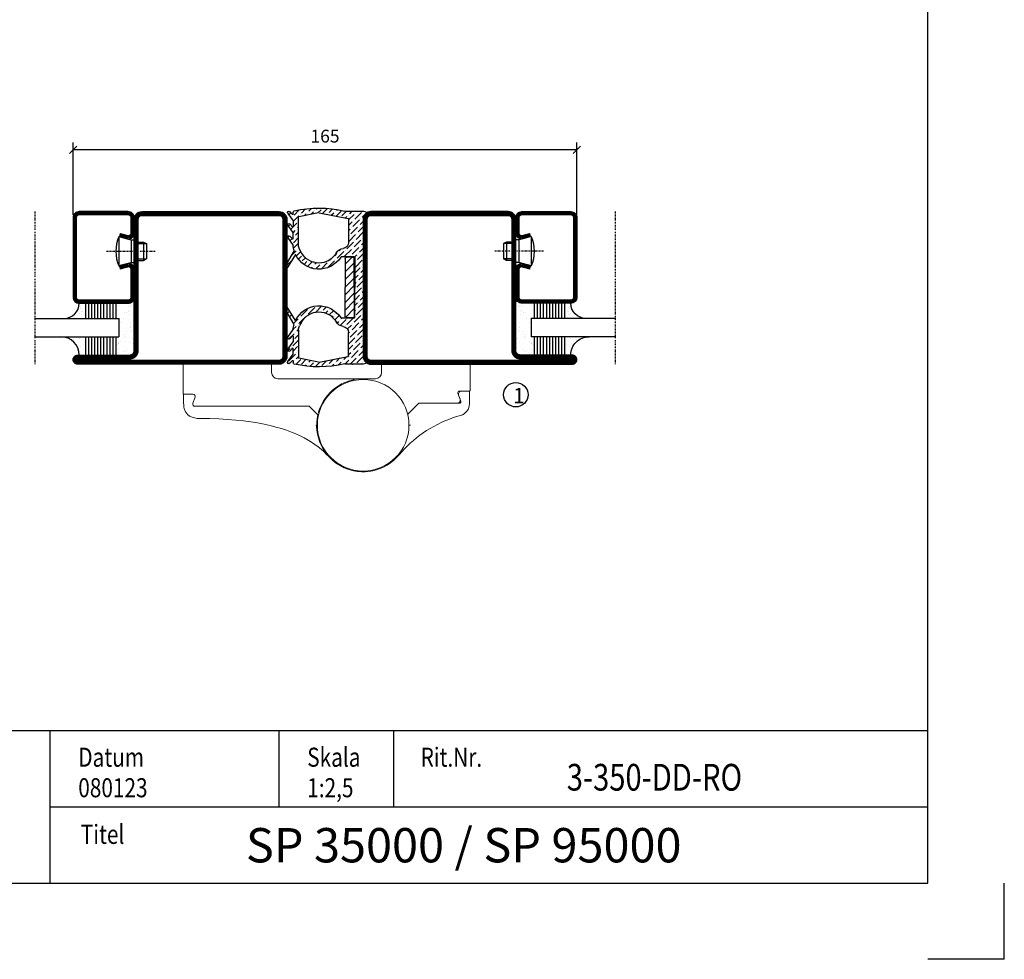
# Model space of a CAD drawing. Extents: x -630 to 420, y 320 to 1062.
# Drawn here: x 97 to 420, y 320 to 628 of the extents above; entities that cross this region are included whole.
import ezdxf
from ezdxf.enums import TextEntityAlignment as Align

# ---------------------------------------------------------------- set-up
doc = ezdxf.new("R2010")
doc.units = 0
doc.linetypes.add('DASHDOT', pattern=[1, 0.5, -0.25, 0, -0.25])
doc.layers.get('0').update_dxf_attribs({"linetype": 'CONTINUOUS'})
doc.layers.get('DEFPOINTS').update_dxf_attribs({"linetype": 'CONTINUOUS'})
for name, color, linetype in [('CENTRUM', 3, 'DASHDOT'), ('DIM', 2, 'CONTINUOUS'), ('FOGNINGR', 1, 'CONTINUOUS'), ('FRAME050', 6, 'CONTINUOUS'), ('GLAS_MED_FOGNING', 2, 'CONTINUOUS'), ('Gångjärn', 61, 'CONTINUOUS'), ('ISOLERING', 3, 'CONTINUOUS'), ('SPKONTUR', 7, 'CONTINUOUS'), ('STALPROFIL', 1, 'CONTINUOUS'), ('SVETEXT', 6, 'CONTINUOUS')]:
    doc.layers.add(name, color=color, linetype=linetype)
doc.styles.add('ROMANS', font='romans', dxfattribs={"width": 0.8})
doc.dimstyles.new('ROMANS', dxfattribs={"dimscale": 1.2, "dimtxt": 3.5, "dimasz": 2, "dimexe": 2, "dimexo": 1, "dimgap": 2, "dimtad": 1, "dimdsep": 46, "dimtxsty": 'ROMANS', "dimblk1": 'OBLIQUE', "dimblk2": 'OBLIQUE', "dimsah": 1, "dimcen": 2.5, "dimclrd": 2, "dimclre": 2, "dimclrt": 6, "dimadec": 0, "dimazin": 0, "dimtfac": 1, "dimtmove": 2, "dimatfit": 3, "dimfxl": 1, "dimtolj": 1, "dimarcsym": 0})

# ---------------------------------------------------------------- blocks, each defined once
blk = doc.blocks.new('_Oblique')
at = {"color": 0, "linetype": 'ByBlock', "lineweight": -2}
blk.add_line((-0.5, -0.5), (0.5, 0.5), dxfattribs=at)
blk = doc.blocks.new('*D51')
at = {"layer": 'DEFPOINTS', "color": 0, "transparency": 16777216}
for p in [(115, 585.23), (115, 562.7), (280, 562.7)]:
    blk.add_point(p, dxfattribs=at)
at = {"layer": 'GLAS_MED_FOGNING', "color": 2, "lineweight": -2, "transparency": 16777216}
for p, q in [((115, 563.9), (115, 587.63)), ((280, 563.9), (280, 587.63)), ((280, 585.23), (115, 585.23))]:
    blk.add_line(p, q, dxfattribs=at)
at = {"layer": 'GLAS_MED_FOGNING', "color": 2, "lineweight": -2, "transparency": 16777216, "xscale": 2.4, "yscale": 2.4, "zscale": 2.4, "rotation": 180}
blk.add_blockref('_Oblique', (115, 585.23), dxfattribs=at)
at = {"layer": 'GLAS_MED_FOGNING', "color": 2, "lineweight": -2, "transparency": 16777216, "xscale": 2.4, "yscale": 2.4, "zscale": 2.4}
blk.add_blockref('_Oblique', (280, 585.23), dxfattribs=at)
at = {"layer": 'GLAS_MED_FOGNING', "color": 6, "transparency": 16777216, "insert": (197.5, 589.73), "char_height": 4.2, "attachment_point": 5, "style": 'ROMANS'}
blk.add_mtext('\\A1;165', dxfattribs=at)
blk = doc.blocks.new('SP35021')
at = {"layer": 'SPKONTUR'}
blk.add_lwpolyline([(-47, 43.501), (-47, 26.5, 0.4142136), (-45.5, 25), (-2.5, 25, -0.4142136), (0, 22.5), (0, -22.5, -0.4142136), (-2.5, -25), (-47.5, -25, -0.4142136), (-50, -22.5), (-50, 43.5, -0.4142136), (-48.5, 45), (-48.499, 45, -0.4142136)], format="xyb", close=True, dxfattribs=at)
at = {"layer": 'STALPROFIL', "const_width": 1.5}
blk.add_lwpolyline([(-47.75, 43.501), (-47.75, 26.5, 0.4142136), (-45.5, 24.25), (-2.5, 24.25, -0.4142136), (-0.75, 22.5), (-0.75, -22.5, -0.4142136), (-2.5, -24.25), (-47.5, -24.25, -0.4142136), (-49.25, -22.5), (-49.25, 43.5, -0.4142136), (-48.499, 44.25, -0.4142136)], format="xyb", close=True, dxfattribs=at)
blk = doc.blocks.new('SP40020')
at = {"layer": 'CENTRUM'}
blk.add_line((-13, 34.07), (-13, 18), dxfattribs=at)
at = {"layer": 'GLAS_MED_FOGNING'}
for p, q in [((-8.2, 30), (-17.8, 30)), ((-17.8, 30), (-16.73, 26)), ((-8.2, 30), (-9.27, 26)), ((-9.27, 26), (-16.73, 26)), ((-16.73, 26), (-16.73, 25)), ((-9.27, 26), (-9.27, 25)), ((-16, 23.5), (-16, 22)), ((-15.5, 23.5), (-15.5, 21)), ((-10.5, 23.5), (-10.5, 21)), ((-10, 23.5), (-10, 22)), ((-10, 22), (-16, 22)), ((-16, 22), (-15.5, 21)), ((-10.5, 21), (-15.5, 21)), ((-10, 22), (-10.5, 21))]:
    blk.add_line(p, q, dxfattribs=at)
blk.add_arc((-13, 18.93), 12.07, 66.5445, 113.4555, dxfattribs=at)
blk = doc.blocks.new('SP43020')
at = {"layer": 'SPKONTUR'}
blk.add_lwpolyline([(-8.2, 30), (-9, 27, 0.414214), (-7, 25), (-2, 25, 0.414214), (0, 27), (0, 43, 0.414214), (-2, 45), (-28, 45, 0.414214), (-30, 43), (-30, 27, 0.414214), (-28, 25), (-19, 25, 0.414214), (-17, 27), (-17.8, 30)], format="xyb", dxfattribs=at)
at = {"layer": 'STALPROFIL', "const_width": 1.25}
blk.add_lwpolyline([(-7.59, 29.84), (-8.37, 26.93, 0.398381), (-7, 25.62), (-2, 25.62, 0.414214), (-0.62, 27), (-0.62, 43, 0.414214), (-2, 44.38), (-28, 44.38, 0.414214), (-29.37, 43), (-29.37, 27, 0.414214), (-28, 25.62), (-19, 25.62, 0.398381), (-17.63, 26.93), (-18.41, 29.84)], format="xyb", dxfattribs=at)
at = {"layer": 'GLAS_MED_FOGNING'}
blk.add_blockref('SP40020', (0, 0), dxfattribs=at)
blk = doc.blocks.new('*X40')
at = {"color": 0}
for p, q in [((-46.25, 30.16), (-46.25, 30.16)), ((-45.21, 30.3), (-45.21, 30.3)), ((-43.58, 30.51), (-43.58, 30.51)), ((-43.29, 29.99), (-43.29, 29.99)), ((-43.26, 30.12), (-43.26, 30.12)), ((-43.03, 30.19), (-43.03, 30.19)), ((-42.45, 29.46), (-42.45, 29.46)), ((-36.22, 29.47), (-36.22, 29.47)), ((-34.89, 29.71), (-34.89, 29.71)), ((-32.51, 30.36), (-32.51, 30.36)), ((-30.84, 30.02), (-30.84, 30.02)), ((-46.91, 26.2), (-46.91, 26.2)), ((-45.73, 28.12), (-45.73, 28.12)), ((-45.64, 27.51), (-45.64, 27.51)), ((-42.91, 26.33), (-42.91, 26.33)), ((-41.27, 28.29), (-41.27, 28.29)), ((-40.9, 27.96), (-40.9, 27.96)), ((-40.33, 28.31), (-40.33, 28.31)), ((-39.41, 27.52), (-39.41, 27.52)), ((-39.16, 26.36), (-39.16, 26.36)), ((-39.02, 25.93), (-39.02, 25.93)), ((-37.98, 26.07), (-37.98, 26.07)), ((-37.79, 26.31), (-37.79, 26.31)), ((-36.36, 26.28), (-36.36, 26.28)), ((-35.09, 28.38), (-35.09, 28.38)), ((-33.64, 26.64), (-33.64, 26.64)), ((-33.19, 27.53), (-33.19, 27.53)), ((-33.15, 28.12), (-33.15, 28.12)), ((-32.6, 26.78), (-32.6, 26.78)), ((-32.39, 26.5), (-32.39, 26.5)), ((-31.15, 26.29), (-31.15, 26.29)), ((-30.97, 26.99), (-30.97, 26.99)), ((-30.79, 25.96), (-30.79, 25.96)), ((-44.41, 25.22), (-44.41, 25.22)), ((-43.37, 25.36), (-43.37, 25.36)), ((-41.74, 25.57), (-41.74, 25.57)), ((-29.22, 25.01), (-29.22, 25.01))]:
    blk.add_line(p, q, dxfattribs=at)
blk = doc.blocks.new('*X38')
at = {"color": 0}
for p, q in [((-41.02, 46.38), (-41.02, 46.38)), ((-44.26, 42.55), (-44.26, 42.55)), ((-41.91, 45.03), (-41.91, 45.03)), ((-41.54, 43.07), (-41.54, 43.07)), ((-41.17, 42.74), (-41.17, 42.74)), ((-41.07, 44.49), (-41.07, 44.49)), ((-43.41, 41.75), (-43.41, 41.75)), ((-41.89, 41.09), (-41.89, 41.09))]:
    blk.add_line(p, q, dxfattribs=at)
blk = doc.blocks.new('*X39')
at = {"color": 0}
for p, q in [((-34.84, 44.5), (-34.84, 44.5)), ((-33.79, 42.16), (-33.79, 42.16)), ((-33.42, 42.9), (-33.42, 42.9)), ((-32.75, 42.29), (-32.75, 42.29)), ((-31.8, 42.57), (-31.8, 42.57)), ((-31.12, 42.51), (-31.12, 42.51)), ((-32.89, 41.92), (-32.89, 41.92)), ((-31.43, 41.07), (-31.43, 41.07))]:
    blk.add_line(p, q, dxfattribs=at)
blk = doc.blocks.new('GLAS6-6X5')
at = {"layer": 'GLAS_MED_FOGNING'}
for p, q in [((9, 49), (9, 30)), ((15, 49), (15, 30)), ((9, 41), (3, 41)), ((9, 40), (3, 40)), ((9, 39), (3, 39)), ((20, 41), (15, 41)), ((20, 40), (15, 40)), ((20, 39), (15, 39)), ((9, 38), (3, 38)), ((9, 37), (3, 37)), ((9, 36), (3, 36)), ((20, 38), (15, 38)), ((20, 37), (15, 37)), ((20, 36), (15, 36)), ((9, 35), (3, 35)), ((9, 34), (3, 34)), ((9, 33), (3, 33)), ((20, 35), (15, 35)), ((20, 34), (15, 34)), ((20, 33), (15, 33)), ((9, 32), (3, 32)), ((9, 31), (3, 31)), ((15, 30), (9, 30)), ((20, 32), (15, 32)), ((20, 31), (15, 31))]:
    blk.add_line(p, q, dxfattribs=at)
for centre, radius, start, end in [((3, 49), 6, 270, 0), ((20, 48), 5, 180, 270)]:
    blk.add_arc(centre, radius, start, end, dxfattribs=at)
for name in ['*X38', '*X39', '*X40']:
    blk.add_blockref(name, (50, 0), dxfattribs=at)
blk = doc.blocks.new('50_SP43020')
at = {"layer": 'CENTRUM'}
blk.add_lwpolyline([(0, 57.5), (-35, 57.5), (-41, 57.5), (-50, 57.5)], dxfattribs=at)
at = {"layer": 'GLAS_MED_FOGNING'}
for p, q in [((-41, 57.5), (-41, 49)), ((-35, 57.5), (-35, 49))]:
    blk.add_line(p, q, dxfattribs=at)
for name, p in [('GLAS6-6X5', (-50, 0)), ('SP43020', (0, 0))]:
    blk.add_blockref(name, p)
blk = doc.blocks.new('*X33')
at = {"color": 0}
for p, q in [((2875.63, 1351.82), (2876.32, 1352.51)), ((2877.26, 1351.68), (2877.36, 1351.78)), ((2879.03, 1349.91), (2881.1, 1351.98)), ((2879.69, 1352.34), (2880.06, 1352.71)), ((2883.18, 1352.29), (2883.67, 1352.78)), ((2884.09, 1351.43), (2884.83, 1352.17)), ((2888.09, 1350.13), (2889.81, 1351.85)), ((2891.37, 1351.64), (2892.73, 1353)), ((2893.17, 1353.45), (2893.17, 1353.45)), ((2893.61, 1353.89), (2893.9, 1354.17)), ((2906.87, 1353), (2907.43, 1353.56)), ((2907.89, 1352.25), (2908.42, 1352.78)), ((2908.96, 1351.56), (2909.67, 1352.27)), ((2910.63, 1351.46), (2910.63, 1351.46)), ((2915.27, 1350.79), (2917.06, 1352.58)), ((2919.69, 1351.68), (2919.69, 1351.68)), ((2920.13, 1352.12), (2920.87, 1352.86)), ((2921.9, 1350.35), (2924.11, 1352.56)), ((2874.36, 1347.01), (2875.71, 1348.36)), ((2874.67, 1349.09), (2876.38, 1350.79)), ((2876.16, 1348.81), (2876.16, 1348.81)), ((2876.6, 1349.25), (2878.5, 1351.14)), ((2876.82, 1351.24), (2876.82, 1351.24)), ((2878.59, 1349.47), (2878.59, 1349.47)), ((2880.23, 1349.34), (2880.58, 1349.69)), ((2881.02, 1350.13), (2881.02, 1350.13)), ((2881.46, 1350.57), (2882.14, 1351.25)), ((2882, 1349.34), (2883.01, 1350.35)), ((2883.45, 1350.79), (2883.45, 1350.79)), ((2883.77, 1349.34), (2885.44, 1351.02)), ((2885.66, 1349.47), (2887.19, 1351)), ((2887.13, 1349.18), (2887.21, 1349.25)), ((2887.65, 1349.69), (2887.65, 1349.69)), ((2888.3, 1348.58), (2889.64, 1349.91)), ((2889.86, 1348.36), (2890.83, 1349.34)), ((2890.35, 1347.09), (2891.4, 1348.14)), ((2907.31, 1346.38), (2909.52, 1348.59)), ((2909.74, 1347.04), (2911.95, 1349.25)), ((2909.97, 1349.03), (2909.97, 1349.03)), ((2910.04, 1350.87), (2910.19, 1351.02)), ((2910.41, 1349.47), (2911.91, 1350.97)), ((2912.4, 1349.69), (2912.4, 1349.69)), ((2912.84, 1350.13), (2913.81, 1351.11)), ((2913.81, 1349.33), (2914.38, 1349.91)), ((2914.83, 1350.35), (2914.83, 1350.35)), ((2915.59, 1349.34), (2916.82, 1350.57)), ((2917.26, 1351.02), (2917.26, 1351.02)), ((2917.35, 1349.34), (2919.25, 1351.24)), ((2919.47, 1349.69), (2920.92, 1351.14)), ((2920.89, 1349.34), (2921.01, 1349.47)), ((2921.46, 1349.91), (2921.46, 1349.91)), ((2922.66, 1349.34), (2923.44, 1350.13)), ((2923.67, 1348.59), (2925.31, 1350.23)), ((2923.74, 1346.89), (2925.21, 1348.36)), ((2923.89, 1350.57), (2923.89, 1350.57)), ((2924.33, 1351.02), (2924.46, 1351.14)), ((2874.18, 1345.06), (2875.05, 1345.93)), ((2875.27, 1344.39), (2876.13, 1345.24)), ((2875.49, 1346.38), (2875.49, 1346.38)), ((2875.94, 1346.82), (2876.58, 1347.46)), ((2889.42, 1347.92), (2889.42, 1347.92)), ((2891.18, 1346.15), (2891.18, 1346.15)), ((2891.62, 1346.6), (2892.56, 1347.53)), ((2891.7, 1344.9), (2893.17, 1346.38)), ((2893.39, 1344.83), (2893.72, 1345.16)), ((2906.65, 1343.94), (2908.86, 1346.15)), ((2906.87, 1345.93), (2906.87, 1345.93)), ((2909.3, 1346.6), (2909.3, 1346.6)), ((2924.04, 1345.42), (2924.55, 1345.93)), ((2924.77, 1344.39), (2925.98, 1345.6)), ((2924.99, 1346.38), (2924.99, 1346.38)), ((2925.43, 1346.82), (2925.82, 1347.2)), ((2874.1, 1343.22), (2874.39, 1343.5)), ((2874.61, 1341.96), (2875.68, 1343.02)), ((2874.83, 1343.94), (2874.83, 1343.94)), ((2892.05, 1343.48), (2892.51, 1343.94)), ((2892.07, 1339.97), (2894.07, 1341.97)), ((2892.29, 1341.96), (2892.29, 1341.96)), ((2892.73, 1342.4), (2894.03, 1343.7)), ((2892.95, 1344.39), (2892.95, 1344.39)), ((2906.15, 1341.68), (2908.19, 1343.71)), ((2906.21, 1343.5), (2906.21, 1343.5)), ((2907.98, 1341.74), (2907.98, 1341.74)), ((2924.1, 1340.18), (2925.65, 1341.74)), ((2924.55, 1342.4), (2926.08, 1343.93)), ((2926.1, 1342.18), (2926.1, 1342.18)), ((2874.17, 1341.51), (2874.17, 1341.51)), ((2874.21, 1339.79), (2875.85, 1341.43)), ((2874.37, 1338.18), (2875.49, 1339.3)), ((2875.71, 1337.76), (2876.44, 1338.49)), ((2875.94, 1339.75), (2875.94, 1339.75)), ((2890.64, 1338.54), (2891.18, 1339.08)), ((2891.4, 1337.54), (2893.58, 1339.71)), ((2891.62, 1339.53), (2891.62, 1339.53)), ((2906.46, 1340.21), (2907.53, 1341.29)), ((2907.31, 1339.3), (2907.31, 1339.3)), ((2907.6, 1337.82), (2909.05, 1339.27)), ((2907.76, 1339.75), (2908.48, 1340.47)), ((2923.65, 1337.96), (2924.99, 1339.3)), ((2925.21, 1337.76), (2925.85, 1338.4)), ((2925.43, 1339.75), (2925.43, 1339.75)), ((2925.88, 1340.19), (2926.03, 1340.34)), ((2874.6, 1336.64), (2874.83, 1336.87)), ((2875.05, 1335.33), (2876.74, 1337.02)), ((2875.27, 1337.32), (2875.27, 1337.32)), ((2887.48, 1335.38), (2888.09, 1335.99)), ((2888.31, 1334.44), (2890.52, 1336.65)), ((2888.53, 1336.43), (2888.53, 1336.43)), ((2888.97, 1336.87), (2889.7, 1337.6)), ((2890.96, 1337.09), (2890.96, 1337.09)), ((2908.39, 1336.84), (2908.64, 1337.09)), ((2909.08, 1337.54), (2909.08, 1337.54)), ((2909.31, 1335.99), (2910.73, 1337.42)), ((2909.52, 1337.98), (2909.8, 1338.26)), ((2910.1, 1335.02), (2910.41, 1335.33)), ((2910.63, 1333.78), (2912.58, 1335.73)), ((2910.85, 1335.77), (2910.85, 1335.77)), ((2911.29, 1336.21), (2911.79, 1336.71)), ((2923.2, 1335.75), (2924.33, 1336.87)), ((2924.55, 1335.33), (2925.55, 1336.33)), ((2924.77, 1337.32), (2924.77, 1337.32)), ((2875.1, 1333.61), (2876.6, 1335.11)), ((2875.1, 1331.84), (2875.94, 1332.68)), ((2876.16, 1331.13), (2877.97, 1332.94)), ((2876.38, 1333.12), (2876.38, 1333.12)), ((2876.82, 1333.56), (2877.34, 1334.08)), ((2878.59, 1331.79), (2879.74, 1332.94)), ((2880.36, 1330.02), (2882.56, 1332.23)), ((2880.58, 1332.01), (2880.58, 1332.01)), ((2881.02, 1332.45), (2881.51, 1332.94)), ((2882.79, 1330.69), (2885, 1332.9)), ((2883.01, 1332.68), (2883.01, 1332.68)), ((2885.22, 1331.35), (2887.43, 1333.56)), ((2887.65, 1332.01), (2889.86, 1334.22)), ((2887.87, 1334), (2887.87, 1334)), ((2889.64, 1332.23), (2889.64, 1332.23)), ((2890.08, 1332.68), (2890.1, 1332.7)), ((2910.1, 1331.48), (2912.18, 1333.56)), ((2910.19, 1333.34), (2910.19, 1333.34)), ((2912.4, 1332.01), (2913.7, 1333.32)), ((2912.62, 1334), (2912.62, 1334)), ((2914.16, 1330.24), (2916.37, 1332.45)), ((2914.38, 1332.23), (2914.38, 1332.23)), ((2914.83, 1332.68), (2915.1, 1332.94)), ((2916.59, 1330.91), (2918.63, 1332.94)), ((2916.82, 1332.9), (2916.82, 1332.9)), ((2919.03, 1331.57), (2920.4, 1332.94)), ((2920.79, 1329.8), (2923, 1332.01)), ((2921.46, 1332.23), (2922.17, 1332.94)), ((2922.75, 1333.53), (2923.67, 1334.44)), ((2923.22, 1330.47), (2925.1, 1332.34)), ((2923.44, 1332.45), (2923.44, 1332.45)), ((2923.89, 1332.9), (2925.1, 1334.11)), ((2924.11, 1334.89), (2924.11, 1334.89)), ((2875.1, 1330.07), (2875.27, 1330.24)), ((2875.49, 1328.7), (2877.7, 1330.91)), ((2875.71, 1330.69), (2875.71, 1330.69)), ((2877.48, 1328.92), (2877.48, 1328.92)), ((2877.87, 1327.54), (2879.47, 1329.14)), ((2877.92, 1329.36), (2880.13, 1331.57)), ((2878.15, 1331.35), (2878.15, 1331.35)), ((2879.91, 1329.58), (2879.91, 1329.58)), ((2880.04, 1327.94), (2881.9, 1329.8)), ((2882.12, 1328.26), (2884.33, 1330.47)), ((2882.34, 1330.24), (2882.34, 1330.24)), ((2884.55, 1328.92), (2886.76, 1331.13)), ((2884.77, 1330.91), (2884.77, 1330.91)), ((2886.54, 1329.14), (2886.54, 1329.14)), ((2886.98, 1329.58), (2889.19, 1331.79)), ((2887.12, 1327.94), (2888.53, 1329.36)), ((2887.21, 1331.57), (2887.21, 1331.57)), ((2888.88, 1327.94), (2890.96, 1330.02)), ((2888.97, 1329.8), (2888.97, 1329.8)), ((2889.42, 1330.24), (2890.17, 1331)), ((2891.18, 1328.48), (2893.39, 1330.69)), ((2891.4, 1330.47), (2891.4, 1330.47)), ((2891.85, 1330.91), (2891.88, 1330.94)), ((2893.61, 1329.14), (2895.42, 1330.94)), ((2894.19, 1327.94), (2895.16, 1328.92)), ((2895.6, 1329.36), (2895.6, 1329.36)), ((2895.95, 1327.94), (2897.59, 1329.58)), ((2896.04, 1329.8), (2897.19, 1330.94)), ((2897.81, 1328.03), (2900.02, 1330.24)), ((2898.03, 1330.02), (2898.03, 1330.02)), ((2898.47, 1330.47), (2898.95, 1330.94)), ((2900.24, 1328.7), (2902.45, 1330.91)), ((2900.46, 1330.69), (2900.46, 1330.69)), ((2902.23, 1328.92), (2902.23, 1328.92)), ((2902.67, 1329.36), (2904.26, 1330.94)), ((2903.03, 1327.94), (2904.22, 1329.14)), ((2904.66, 1329.58), (2904.66, 1329.58)), ((2904.79, 1327.94), (2906.65, 1329.8)), ((2905.1, 1330.02), (2906.03, 1330.94)), ((2906.87, 1328.26), (2909.08, 1330.47)), ((2907.09, 1330.24), (2907.09, 1330.24)), ((2907.53, 1330.69), (2907.79, 1330.94)), ((2909.3, 1328.92), (2911.51, 1331.13)), ((2909.52, 1330.91), (2909.52, 1330.91)), ((2911.29, 1329.14), (2911.29, 1329.14)), ((2911.73, 1329.58), (2913.94, 1331.79)), ((2911.86, 1327.94), (2913.28, 1329.36)), ((2911.95, 1331.57), (2911.95, 1331.57)), ((2913.63, 1327.94), (2915.71, 1330.02)), ((2913.72, 1329.8), (2913.72, 1329.8)), ((2915.93, 1328.48), (2918.14, 1330.69)), ((2916.15, 1330.47), (2916.15, 1330.47)), ((2918.36, 1329.14), (2920.57, 1331.35)), ((2918.58, 1331.13), (2918.58, 1331.13)), ((2918.94, 1327.94), (2919.91, 1328.92)), ((2920.35, 1329.36), (2920.35, 1329.36)), ((2920.7, 1327.94), (2922.34, 1329.58)), ((2921.01, 1331.79), (2921.01, 1331.79)), ((2922.56, 1328.03), (2924.77, 1330.24)), ((2922.78, 1330.02), (2922.78, 1330.02)), ((2924.99, 1328.7), (2925.1, 1328.81)), ((2875.55, 1326.99), (2877.04, 1328.48)), ((2883.58, 1327.94), (2883.67, 1328.03)), ((2884.11, 1328.48), (2884.11, 1328.48)), ((2885.35, 1327.94), (2886.1, 1328.7)), ((2890.74, 1328.03), (2890.74, 1328.03)), ((2892.42, 1327.94), (2892.73, 1328.26)), ((2893.17, 1328.7), (2893.17, 1328.7)), ((2899.8, 1328.26), (2899.8, 1328.26)), ((2901.26, 1327.94), (2901.79, 1328.48)), ((2908.33, 1327.94), (2908.42, 1328.03)), ((2908.86, 1328.48), (2908.86, 1328.48)), ((2910.1, 1327.94), (2910.85, 1328.7)), ((2915.49, 1328.03), (2915.49, 1328.03)), ((2917.17, 1327.94), (2917.48, 1328.26)), ((2917.92, 1328.7), (2917.92, 1328.7)), ((2923.49, 1327.2), (2924.11, 1327.81)), ((2924.55, 1328.26), (2924.55, 1328.26))]:
    blk.add_line(p, q, dxfattribs=at)
blk = doc.blocks.new('KFRIBAKKANT')
at = {"layer": 'DIM'}
for p, q in [((-32.6, 6.15), (-34.97, 3.78)), ((-34.97, 3.65), (-34.97, 5.65)), ((-34.47, 6.15), (-25, 6.15)), ((-30.1, 6.15), (-33.1, 3.15)), ((-27.6, 6.15), (-30.6, 3.15)), ((-25.1, 6.15), (-28.1, 3.15)), ((-22.6, 6.15), (-25.6, 3.15)), ((-15.52, 6.15), (-25, 6.15)), ((-20.1, 6.15), (-23.1, 3.15)), ((-17.6, 6.15), (-20.6, 3.15)), ((-15.21, 6.04), (-18.1, 3.15)), ((-15.02, 3.65), (-15.02, 5.65)), ((-25, 3.15), (-34.47, 3.15)), ((-25, 3.15), (-15.52, 3.15))]:
    blk.add_line(p, q, dxfattribs=at)
for centre, start, end in [((-34.47, 5.65), 90, 180), ((-34.47, 3.65), 180, 270), ((-15.52, 5.65), 0, 90), ((-15.52, 3.65), 270, 0)]:
    blk.add_arc(centre, 0.5, start, end, dxfattribs=at)
at = {"layer": 'FOGNINGR'}
for p, q in [((-37.11, 22.86), (-31.36, 26.18)), ((-12.89, 22.86), (-18.64, 26.18)), ((-49.85, 24.22), (-48.92, 23.37)), ((-48.98, 23.2), (-49.6, 23.2)), ((-49.28, 24.92), (-46.83, 23.2)), ((-46.83, 23.2), (-44.96, 23.2)), ((-45.82, 24.22), (-44.89, 23.37)), ((-45.26, 24.92), (-42.8, 23.2)), ((-40.96, 23.2), (-42.8, 23.2)), ((-41.82, 24.22), (-40.89, 23.37)), ((-41.26, 24.92), (-38.8, 23.2)), ((-35.81, 22.36), (-30.94, 25.49)), ((-14.19, 22.36), (-19.06, 25.49)), ((-8.74, 24.92), (-11.2, 23.2)), ((-8.18, 24.22), (-9.11, 23.37)), ((-9.04, 23.2), (-7.2, 23.2)), ((-4.74, 24.92), (-7.2, 23.2)), ((-4.18, 24.22), (-5.11, 23.37)), ((-3.17, 23.2), (-5.04, 23.2)), ((-0.72, 24.92), (-3.17, 23.2)), ((-0.15, 24.22), (-1.08, 23.37)), ((-1.02, 23.2), (-0.4, 23.2)), ((-49.48, 14.8), (-48.17, 21.24)), ((-38.96, 21.4), (-47.98, 21.4)), ((-36.36, 20.39), (-37.51, 21.03)), ((-13.64, 20.39), (-12.49, 21.03)), ((-11.04, 21.4), (-2.02, 21.4)), ((-0.52, 14.8), (-1.83, 21.24)), ((-49.48, 14.6), (-47.57, 5.16)), ((-0.52, 14.6), (-2.43, 5.16)), ((-35, 3.2), (-35, 7.38)), ((-15, 3.2), (-15, 7.38)), ((-50, 6.2), (-50, 0.09)), ((-47.37, 5), (-39.76, 5)), ((-2.63, 5), (-10.24, 5)), ((0, 6.2), (0, 0.09)), ((-50, 0.09), (-49.81, -0.69)), ((-45.82, 0), (-49.2, -0.98)), ((-45.82, 0), (-25, 0)), ((-34.8, 3), (-25, 3)), ((-15.2, 3), (-25, 3)), ((-4.18, 0), (-25, 0)), ((-4.18, 0), (-0.8, -0.98)), ((0, 0.09), (-0.19, -0.69))]:
    blk.add_line(p, q, dxfattribs=at)
for centre, radius, start, end in [((-31.16, 25.83), 0.4, 302.7832, 120.0113), ((-18.84, 25.83), 0.4, 59.9887, 237.2168), ((-14.38, 14.7), 36.63, 167.2056, 193.4197), ((-49.6, 22.7), 0.5, 90, 167.2056), ((-49.54, 24.55), 0.45, 55, 227.819), ((-48.98, 23.3), 0.1, 270, 47.819), ((-45.52, 24.55), 0.45, 55, 227.819), ((-44.96, 23.3), 0.1, 270, 47.819), ((-41.52, 24.55), 0.45, 55, 227.819), ((-40.96, 23.3), 0.1, 270, 47.819), ((-38.69, 23.36), 0.2, 235, 264.6287), ((-39.5, 14.7), 8.5, 73.6492, 84.6287), ((-14.96, 24.63), 0.2, 35.9203, 69.9887), ((-10.5, 14.7), 8.5, 95.3713, 106.3508), ((-11.31, 23.36), 0.2, 275.3713, 305), ((-9.04, 23.3), 0.1, 132.181, 270), ((-8.48, 24.55), 0.45, 312.181, 125), ((-5.04, 23.3), 0.1, 132.181, 270), ((-4.48, 24.55), 0.45, 312.181, 125), ((-1.02, 23.3), 0.1, 132.181, 270), ((-0.46, 24.55), 0.45, 312.181, 125), ((-0.4, 22.7), 0.5, 12.7944, 90), ((-35.62, 14.7), 36.63, 346.5803, 12.7944), ((-47.98, 21.2), 0.2, 90, 168.5422), ((-38.96, 18.4), 3, 61.1328, 90), ((-39.5, 14.7), 6.5, 299.7252, 61.1328), ((-39.5, 14.7), 8.5, 302.6993, 64.2814), ((-10.5, 14.7), 8.5, 115.7186, 237.3007), ((-10.5, 14.7), 6.5, 118.8672, 240.2748), ((-11.04, 18.4), 3, 90, 118.8672), ((-2.02, 21.2), 0.2, 11.4578, 90), ((-39.76, 7), 2, 270, 353.6855), ((-34.79, 6.45), 3, 119.7252, 173.6855), ((-34.8, 7.38), 0.2, 122.6993, 180), ((-15.2, 7.38), 0.2, 0, 57.3007), ((-15.21, 6.45), 3, 6.3145, 60.2748), ((-10.24, 7), 2, 186.3145, 270), ((-47.37, 5.2), 0.2, 191.4578, 270), ((-2.63, 5.2), 0.2, 270, 348.5422), ((-34.8, 3.2), 0.2, 180, 270), ((-15.2, 3.2), 0.2, 270, 0), ((-49.34, -0.5), 0.5, 202.1574, 286.1724), ((-0.66, -0.5), 0.5, 253.8276, 337.8426)]:
    blk.add_arc(centre, radius, start, end, dxfattribs=at)
at = {"layer": 'GLAS_MED_FOGNING'}
blk.add_blockref('*X33', (-2925.1, -1327.94), dxfattribs=at)
blk = doc.blocks.new('rithuvud_2')
at = {"layer": 'FRAME050', "color": 5}
for p, q in [((-170, 20), (0, 20)), ((-115, 0), (-115, 20)), ((-85, 10), (-85, 20)), ((-70, 10), (-70, 20)), ((0, 0), (0, 20)), ((-115, 10), (0, 10)), ((-170.81, 0), (0, 0))]:
    blk.add_line(p, q, dxfattribs=at)
at = {"layer": 'SVETEXT', "color": 7, "style": 'ROMANS', "width": 0.8}
for s, p in [('Datum', (-111.33, 16.49)), ('Skala', (-81.33, 16.49)), ('Rit.Nr.', (-66.47, 16.49)), ('Titel', (-110.99, 6.38))]:
    blk.add_text(s, height=2.5, dxfattribs=at).set_placement(p, align=Align.MIDDLE_LEFT)
at = {"layer": 'SVETEXT', "style": 'ROMANS', "width": 0.8, "flags": 8}
blk.add_attdef('DRAWING_NUMBER', text='', height=3.5, dxfattribs=at).set_placement((-35.83, 13.41), align=Align.MIDDLE)
for tag, p in [('DATE', (-111.33, 12.49)), ('SCALE', (-81.33, 12.49))]:
    blk.add_attdef(tag, text='', height=2.5, dxfattribs=at).set_placement(p, align=Align.MIDDLE_LEFT)
at = {"layer": 'SVETEXT', "style": 'ROMANS', "flags": 8}
blk.add_attdef('TITLE1', text='', height=4.5, dxfattribs=at).set_placement((-60.83, 4.37), align=Align.MIDDLE)

msp = doc.modelspace()

# ---------------------------------------------------------------- linework, layer by layer
at = {"layer": 'FRAME050', "color": 5}
for p, q in [((395, 345), (395, 1037.5)), ((-605, 345), (395, 345)), ((420, 320), (420, 345)), ((420, 320), (395, 320)), ((420, 320), (395, 320)), ((420, 320), (395, 320)), ((420, 320), (395, 320))]:
    msp.add_line(p, q, dxfattribs=at)
at = {"layer": 'GLAS_MED_FOGNING'}
msp.add_circle((260, 504.996), 4, dxfattribs=at)
at = {"layer": 'Gångjärn', "lineweight": 5}
for p, q in [((159.996, 515.001), (151, 515.001)), ((151, 515.001), (151, 505.401)), ((165.5, 515.001), (165.5, 515.001)), ((180, 515.001), (170.975, 515.001)), ((180, 512.251), (180, 515.001)), ((216, 512.251), (216, 515.001)), ((216, 515.001), (224.996, 515.001)), ((230.5, 515.001), (230.5, 515.001)), ((235.975, 515.001), (245, 515.001)), ((245, 515.001), (245, 506.401)), ((210, 510.251), (182, 510.251)), ((210, 510.251), (214, 510.251)), ((210, 510.251), (210, 510.251)), ((210, 510.251), (210, 510.251)), ((151.2, 505.201), (154.25, 505.201)), ((154.25, 505.201), (151.2, 505.201)), ((151.2, 505.201), (151.2, 502.201)), ((154.955, 504.194), (154.232, 502.208)), ((154.232, 502.208), (154.955, 504.194)), ((241.03, 505.53), (241.753, 503.543)), ((241.998, 502.872), (241.274, 504.859)), ((244.8, 506.201), (241.5, 506.201)), ((242.214, 506.201), (244.614, 506.201)), ((244.814, 506.001), (244.814, 502.051)), ((151.2, 502.201), (151.218, 501.724)), ((151.218, 501.724), (151.255, 501.284)), ((151.255, 501.284), (151.311, 500.88)), ((151.311, 500.88), (151.387, 500.518)), ((151.387, 500.518), (151.482, 500.193)), ((151.482, 500.193), (151.59, 499.893)), ((151.59, 499.893), (151.71, 499.616)), ((154.936, 501.201), (192.3, 501.201)), ((192.3, 501.201), (154.936, 501.201)), ((192.3, 501.201), (195.139, 498.362)), ((195.139, 498.362), (192.3, 501.201)), ((228.162, 502.142), (224.573, 498.553)), ((224.574, 498.55), (228.166, 502.142)), ((240.814, 502.201), (228.304, 502.201)), ((228.308, 502.201), (241.528, 502.201)), ((151.71, 499.616), (151.844, 499.364)), ((151.844, 499.364), (151.991, 499.128)), ((151.991, 499.128), (152.149, 498.908)), ((152.149, 498.908), (152.321, 498.705)), ((152.321, 498.705), (152.508, 498.513)), ((152.508, 498.513), (152.711, 498.333)), ((152.711, 498.333), (152.929, 498.165)), ((152.929, 498.165), (153.169, 498.008)), ((153.169, 498.008), (153.431, 497.86)), ((153.431, 497.86), (153.715, 497.724)), ((153.715, 497.724), (154.031, 497.6)), ((154.031, 497.6), (154.378, 497.489)), ((154.378, 497.489), (154.757, 497.391)), ((154.757, 497.391), (155.178, 497.313)), ((155.178, 497.313), (155.644, 497.256)), ((155.644, 497.256), (156.151, 497.219)), ((156.151, 497.219), (156.7, 497.201)), ((156.7, 497.201), (159.806, 497.162)), ((159.806, 497.162), (162.766, 497.066)), ((162.766, 497.066), (165.582, 496.914)), ((165.582, 496.914), (168.247, 496.7)), ((168.247, 496.7), (170.768, 496.43)), ((195.337, 498.164), (195.139, 498.362)), ((195.412, 498.642), (195.446, 498.633)), ((238.016, 496.918), (236.76, 496.406)), ((239.289, 497.387), (238.016, 496.918)), ((240.579, 497.815), (239.289, 497.387)), ((241.886, 498.201), (240.579, 497.815)), ((170.768, 496.43), (173.156, 496.113)), ((173.156, 496.113), (175.411, 495.751)), ((175.411, 495.751), (177.533, 495.341)), ((177.533, 495.341), (179.541, 494.894)), ((179.541, 494.894), (181.437, 494.409)), ((181.437, 494.409), (183.22, 493.886)), ((183.22, 493.886), (184.905, 493.332)), ((195, 495.001), (194.5, 495.001)), ((225.5, 495.001), (225, 495.001)), ((231.931, 493.95), (230.782, 493.238)), ((233.106, 494.624), (231.931, 493.95)), ((234.302, 495.258), (233.106, 494.624)), ((235.52, 495.852), (234.302, 495.258)), ((236.76, 496.406), (235.52, 495.852)), ((184.905, 493.332), (186.494, 492.747)), ((186.494, 492.747), (187.985, 492.132)), ((187.985, 492.132), (189.392, 491.49)), ((189.392, 491.49), (190.716, 490.824)), ((190.716, 490.824), (191.956, 490.132)), ((227.492, 490.88), (226.453, 490.023)), ((228.561, 491.702), (227.492, 490.88)), ((229.658, 492.489), (228.561, 491.702)), ((230.782, 493.238), (229.658, 492.489)), ((191.956, 490.132), (193.123, 489.42)), ((193.123, 489.42), (194.216, 488.689)), ((194.216, 488.689), (195.236, 487.937)), ((195.236, 487.937), (196.195, 487.167)), ((196.195, 487.167), (197.095, 486.379)), ((223.526, 487.254), (222.616, 486.269)), ((224.468, 488.208), (223.526, 487.254)), ((225.444, 489.132), (224.468, 488.208)), ((226.453, 490.023), (225.444, 489.132)), ((197.095, 486.379), (197.932, 485.574)), ((197.932, 485.574), (198.708, 484.751)), ((222.616, 486.269), (221.74, 485.251)), ((210, 480.001), (210, 479.701))]:
    msp.add_line(p, q, dxfattribs=at)
msp.add_circle((210, 495.001), 15, dxfattribs=at)
for centre, radius, start, end in [((182, 512.251), 2, 180, 270), ((210, 495.001), 15.25, 90, 163.23857), ((214, 512.251), 2, 270, 0), ((244.8, 506.401), 0.2, 270, 0), ((151.2, 505.401), 0.2, 180, 270), ((154.25, 504.451), 0.75, 340, 90), ((154.25, 504.451), 0.75, 340, 90), ((240.814, 503.201), 1, 270, 20), ((241.5, 505.701), 0.5, 90, 200), ((242.214, 505.201), 1, 90, 200), ((244.614, 506.001), 0.2, 0, 90), ((154.936, 501.951), 0.75, 160, 270), ((154.936, 501.951), 0.75, 160, 270), ((228.304, 502.001), 0.2, 90, 135), ((228.308, 502.001), 0.2, 90, 135), ((241.528, 502.701), 0.5, 270, 20), ((240.819, 502.051), 3.995, 285.48847, 0), ((210.014, 495.001), 15.25, 166.76143, 320.25706), ((195.364, 498.448), 0.2, 76, 166.76143), ((195.589, 499.341), 0.2, 163.23857, 249.6868), ((194.999, 497.747), 1.5, 67.24154, 69.6868), ((224.65, 498.448), 0.2, 84.20376, 85.232), ((210, 495.001), 15.25, 222.23176, 270.02333)]:
    msp.add_arc(centre, radius, start, end, dxfattribs=at)
msp.add_point((206.5, 515.001), dxfattribs=at)

# ---------------------------------------------------------------- block references
at = {"rotation": 90}
for name in ['50_SP43020', 'SP35021']:
    msp.add_blockref(name, (160, 565), dxfattribs=at)
at = {"xscale": -1, "rotation": 270}
for name in ['SP35021', '50_SP43020']:
    msp.add_blockref(name, (235, 565.001), dxfattribs=at)
ref = msp.add_blockref('rithuvud_2', (395, 345), dxfattribs=dict(xscale=2.5, yscale=2.5, zscale=2.5))
ref.add_attrib('SCALE', '1:2,5', dxfattribs={"layer": 'SVETEXT', "height": 6.25, "style": 'ROMANS', "width": 0.8}).set_placement((191.681, 376.224), align=Align.MIDDLE_LEFT)
ref.add_attrib('DATE', '080123', dxfattribs={"layer": 'SVETEXT', "height": 6.25, "style": 'ROMANS', "width": 0.8}).set_placement((116.681, 376.224), align=Align.MIDDLE_LEFT)
ref.add_attrib('DRAWING_NUMBER', '3-350-DD-RO', dxfattribs={"layer": 'SVETEXT', "height": 8.75, "style": 'ROMANS', "width": 0.8}).set_placement((305.413, 378.521), align=Align.MIDDLE)
ref.add_attrib('TITLE1', 'SP 35000 / SP 95000', dxfattribs={"layer": 'SVETEXT', "height": 11.25, "style": 'ROMANS'}).set_placement((242.931, 355.926), align=Align.MIDDLE)
at = {"layer": 'ISOLERING', "xscale": -1, "rotation": 90}
msp.add_blockref('KFRIBAKKANT', (210.221, 515.136), dxfattribs=at)

# ---------------------------------------------------------------- texts
at = {"layer": 'CENTRUM', "insert": (259.121, 507.209), "char_height": 5, "width": 7.5, "attachment_point": 1, "style": 'ROMANS'}
msp.add_mtext('{\\C6;1}', dxfattribs=at)

# ---------------------------------------------------------------- dimensions: what is measured, and where the dimension line sits
at = {"layer": 'GLAS_MED_FOGNING'}
dim = msp.add_linear_dim(base=(115, 585.228), p1=(280, 562.7), p2=(115, 562.7), angle=180, dimstyle='ROMANS', dxfattribs=at)
dim.commit()
dim.dimension.update_dxf_attribs({"geometry": '*D51', "text_midpoint": (197.5, 589.728)})

doc.saveas('drawing.dxf')
